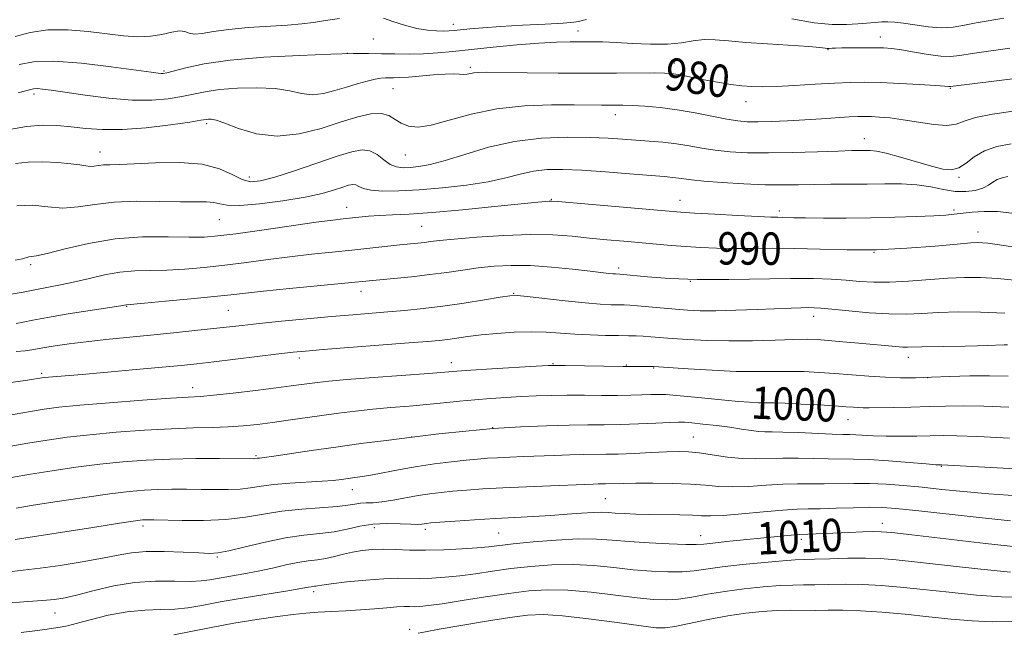
# Model space of a CAD drawing. Extents: x 2089800 to 2092700, y 312300 to 315200.
# Drawn here: x 2092151 to 2092394, y 314515 to 314666 of the extents above; entities that cross this region are included whole.
import ezdxf

# ---------------------------------------------------------------- set-up
doc = ezdxf.new("R2010")
doc.units = 0
doc.header["$MEASUREMENT"] = 0
for name, color, linetype, lineweight in [('DTM SPOT ELEVATION', 2, 'Continuous', 13), ('INDEX CONTOUR', 41, 'Continuous', 13), ('INDEX CONTOUR LABEL', 244, 'Continuous', 0), ('INTERMEDIATE CONTOUR', 44, 'Continuous', 0)]:
    doc.layers.add(name, color=color, linetype=linetype, lineweight=lineweight)
doc.styles.add('Style-ITALICS', font='ITALICS.shx')

msp = doc.modelspace()

# ---------------------------------------------------------------- linework, layer by layer
at = {"layer": 'DTM SPOT ELEVATION'}
for p in [(2092258.35, 314664.85, 975.4), (2092289.14, 314663.24, 977.3), (2092238.55, 314661.24, 976.8), (2092363.8, 314661.71, 977.4), (2092232.14, 314657.71, 978), (2092350.88, 314658.58, 978.1), (2092312.89, 314655.3, 979.4), (2092186.86, 314653.37, 977.8), (2092262.51, 314654.24, 979.7), (2092154.79, 314647.62, 980.4), (2092243.39, 314648.99, 980.9), (2092381.04, 314649.09, 980.1), (2092330.58, 314645.72, 980.7), (2092298.34, 314642.55, 982.6), (2092197.43, 314640.33, 982.3), (2092359.85, 314636.63, 983.3), (2092171.03, 314633.32, 983.3), (2092246.5, 314632.56, 982.9), (2092207.93, 314627.17, 983.4), (2092383.22, 314627.07, 984.2), (2092282.53, 314621.59, 987.9), (2092314.31, 314621.38, 987.3), (2092231.96, 314619.67, 987.3), (2092338.88, 314618.69, 987.6), (2092381.96, 314618.97, 987.7), (2092200.49, 314616.58, 986.9), (2092250.51, 314614.94, 989), (2092387.89, 314613.55, 989.4), (2092362.22, 314608.53, 990), (2092153.96, 314605.5, 988.3), (2092299.13, 314604.65, 991.6), (2092316.84, 314601.37, 992), (2092235.51, 314598.89, 992.6), (2092273.21, 314598.4, 993.9), (2092177.65, 314595.15, 992.1), (2092202.72, 314594.14, 993), (2092347.33, 314592.68, 994.6), (2092220.3, 314582.41, 996.4), (2092370.67, 314582.56, 996.6), (2092257.86, 314581.25, 997.4), (2092282.93, 314580.97, 997.9), (2092301.07, 314580.65, 997.9), (2092307.81, 314579.9, 998.1), (2092156.63, 314578.64, 995.7), (2092375.45, 314577.52, 998), (2092193.98, 314575.09, 997.4), (2092336.5, 314567.45, 1001), (2092355.76, 314567.13, 1000.8), (2092268, 314565.2, 1002), (2092248, 314562.83, 1002), (2092317.6, 314562.82, 1003.1), (2092209.59, 314558.27, 1001.8), (2092378.87, 314555.58, 1004.1), (2092233.39, 314549.85, 1004.7), (2092295.85, 314547.61, 1007), (2092181.69, 314540.9, 1006.4), (2092238.81, 314540.45, 1008.6), (2092364.3, 314541.5, 1009.4), (2092251.39, 314540.03, 1008.4), (2092269.48, 314539.11, 1009), (2092319.39, 314538.5, 1009.3), (2092344.26, 314537.57, 1010.4), (2092200.01, 314533.18, 1008.2), (2092223.85, 314524.65, 1012.4), (2092159.96, 314519.33, 1010.8), (2092247.52, 314515.34, 1015.6)]:
    msp.add_point(p, dxfattribs=at)
at = {"layer": 'INDEX CONTOUR'}
for points in [[(2092403.142, 314652.195, 980), (2092381.078, 314649.466, 980), (2092380.931, 314649.465, 980), (2092380.671, 314649.492, 980), (2092379.723, 314649.567, 980), (2092377.444, 314649.721, 980), (2092373.476, 314649.965, 980), (2092368.579, 314650.238, 980), (2092363.799, 314650.458, 980), (2092359.878, 314650.558, 980), (2092356.352, 314650.522, 980), (2092352.456, 314650.347, 980), (2092347.691, 314650.048, 980), (2092342.617, 314649.719, 980), (2092338.062, 314649.47, 980), (2092334.621, 314649.389, 980), (2092331.967, 314649.474, 980), (2092329.54, 314649.696, 980), (2092326.901, 314650.031, 980), (2092324.075, 314650.459, 980), (2092321.209, 314650.961, 980), (2092318.447, 314651.508, 980), (2092315.947, 314652.03, 980), (2092313.868, 314652.447, 980), (2092312.227, 314652.701, 980), (2092310.473, 314652.818, 980), (2092307.912, 314652.844, 980), (2092298.632, 314652.794, 980), (2092291.948, 314652.79, 980), (2092284.219, 314652.835, 980), (2092276.567, 314652.908, 980), (2092266.446, 314653.015, 980), (2092264.422, 314652.996, 980), (2092263.366, 314652.903, 980), (2092261.706, 314652.559, 980), (2092260.835, 314652.467, 980), (2092259.811, 314652.512, 980), (2092258.391, 314652.595, 980), (2092256.295, 314652.584, 980), (2092253.392, 314652.387, 980), (2092247.235, 314651.825, 980), (2092245.088, 314651.687, 980), (2092243.603, 314651.653, 980), (2092242.508, 314651.666, 980), (2092241.538, 314651.667, 980), (2092240.45, 314651.582, 980), (2092239.004, 314651.332, 980), (2092237.027, 314650.86, 980), (2092234.611, 314650.191, 980), (2092231.913, 314649.369, 980), (2092229.08, 314648.478, 980), (2092226.229, 314647.75, 980), (2092223.465, 314647.459, 980), (2092220.805, 314647.764, 980), (2092217.904, 314648.396, 980), (2092214.325, 314648.972, 980), (2092209.83, 314649.192, 980), (2092204.98, 314649.075, 980), (2092200.532, 314648.722, 980), (2092197.023, 314648.224, 980), (2092194.113, 314647.646, 980), (2092191.238, 314647.043, 980), (2092187.903, 314646.49, 980), (2092183.872, 314646.137, 980), (2092178.977, 314646.15, 980), (2092173.233, 314646.623, 980), (2092167.397, 314647.359, 980), (2092158.976, 314648.594, 980), (2092156.862, 314648.872, 980), (2092155.594, 314648.973, 980), (2092154.654, 314648.92, 980), (2092153.333, 314648.625, 980), (2092150.876, 314647.974, 980)], [(2092403.117, 314608.889, 990), (2092392.641, 314610.43, 990), (2092390.329, 314610.752, 990), (2092389.015, 314610.897, 990), (2092387.904, 314610.944, 990), (2092386.124, 314610.856, 990), (2092382.787, 314610.567, 990), (2092377.313, 314610.059, 990), (2092370.35, 314609.509, 990), (2092362.852, 314609.143, 990), (2092355.627, 314609.115, 990), (2092348.888, 314609.293, 990), (2092342.698, 314609.477, 990), (2092337.101, 314609.516, 990), (2092332.054, 314609.466, 990), (2092327.496, 314609.438, 990), (2092323.349, 314609.517, 990), (2092319.491, 314609.695, 990), (2092315.782, 314609.943, 990), (2092312.096, 314610.233, 990), (2092300.413, 314611.25, 990), (2092296.223, 314611.629, 990), (2092291.975, 314612.042, 990), (2092287.66, 314612.473, 990), (2092282.932, 314612.808, 990), (2092277.361, 314612.906, 990), (2092270.787, 314612.677, 990), (2092264.12, 314612.243, 990), (2092258.537, 314611.777, 990), (2092254.888, 314611.417, 990), (2092252.7, 314611.158, 990), (2092251.171, 314610.961, 990), (2092249.595, 314610.783, 990), (2092245.088, 314610.323, 990), (2092233.254, 314609.066, 990), (2092228.391, 314608.571, 990), (2092223.269, 314608.034, 990), (2092217.972, 314607.428, 990), (2092212.584, 314606.739, 990), (2092207.199, 314606.022, 990), (2092201.913, 314605.348, 990), (2092196.817, 314604.781, 990), (2092191.996, 314604.358, 990), (2092187.531, 314604.109, 990), (2092183.463, 314604.022, 990), (2092179.661, 314603.929, 990), (2092175.952, 314603.618, 990), (2092172.207, 314602.951, 990), (2092168.467, 314602.067, 990), (2092164.813, 314601.178, 990), (2092161.32, 314600.445, 990), (2092154.957, 314599.258, 990), (2092152.077, 314598.667, 990), (2092149.077, 314598.137, 990)], [(2092395.533, 314570.247, 1000), (2092389.312, 314570.503, 1000), (2092384.248, 314570.568, 1000), (2092379.961, 314570.497, 1000), (2092375.809, 314570.373, 1000), (2092371.36, 314570.265, 1000), (2092367.032, 314570.186, 1000), (2092361.062, 314570.101, 1000), (2092359.549, 314570.099, 1000), (2092358.41, 314570.134, 1000), (2092357.157, 314570.211, 1000), (2092355.355, 314570.34, 1000), (2092352.58, 314570.528, 1000), (2092348.637, 314570.772, 1000), (2092344.23, 314571.018, 1000), (2092340.293, 314571.202, 1000), (2092337.499, 314571.282, 1000), (2092335.496, 314571.304, 1000), (2092333.677, 314571.335, 1000), (2092331.511, 314571.435, 1000), (2092328.789, 314571.629, 1000), (2092325.379, 314571.933, 1000), (2092321.287, 314572.345, 1000), (2092317.068, 314572.781, 1000), (2092313.412, 314573.138, 1000), (2092310.801, 314573.34, 1000), (2092308.875, 314573.403, 1000), (2092307.063, 314573.372, 1000), (2092304.879, 314573.289, 1000), (2092302.167, 314573.197, 1000), (2092298.853, 314573.137, 1000), (2092294.935, 314573.137, 1000), (2092290.69, 314573.163, 1000), (2092286.466, 314573.167, 1000), (2092282.526, 314573.112, 1000), (2092278.794, 314572.999, 1000), (2092275.106, 314572.837, 1000), (2092271.336, 314572.634, 1000), (2092267.501, 314572.383, 1000), (2092263.656, 314572.074, 1000), (2092259.825, 314571.703, 1000), (2092255.915, 314571.297, 1000), (2092251.808, 314570.893, 1000), (2092247.431, 314570.513, 1000), (2092242.917, 314570.138, 1000), (2092238.449, 314569.736, 1000), (2092234.161, 314569.283, 1000), (2092229.999, 314568.775, 1000), (2092225.863, 314568.215, 1000), (2092217.57, 314567.011, 1000), (2092213.637, 314566.451, 1000), (2092209.965, 314565.975, 1000), (2092206.401, 314565.605, 1000), (2092202.734, 314565.356, 1000), (2092198.739, 314565.221, 1000), (2092194.129, 314565.111, 1000), (2092188.604, 314564.913, 1000), (2092182.047, 314564.543, 1000), (2092175.084, 314564.029, 1000), (2092168.529, 314563.431, 1000), (2092162.961, 314562.789, 1000), (2092158.046, 314562.088, 1000), (2092153.216, 314561.299, 1000), (2092148.112, 314560.416, 1000)], [(2092398.118, 314535.633, 1010), (2092389.733, 314536.571, 1010), (2092371.597, 314538.671, 1010), (2092366.601, 314539.238, 1010), (2092364, 314539.458, 1010), (2092362.061, 314539.471, 1010), (2092359.42, 314539.399, 1010), (2092356.205, 314539.285, 1010), (2092343.851, 314538.783, 1010), (2092342.612, 314538.679, 1010), (2092325.803, 314536.998, 1010), (2092322.392, 314536.646, 1010), (2092320.16, 314536.402, 1010), (2092318.304, 314536.282, 1010), (2092315.716, 314536.29, 1010), (2092311.633, 314536.426, 1010), (2092306.663, 314536.669, 1010), (2092301.761, 314536.992, 1010), (2092297.593, 314537.352, 1010), (2092293.668, 314537.624, 1010), (2092289.207, 314537.669, 1010), (2092283.737, 314537.396, 1010), (2092278.011, 314536.925, 1010), (2092273.086, 314536.429, 1010), (2092267.07, 314535.737, 1010), (2092264.24, 314535.465, 1010), (2092260.413, 314535.185, 1010), (2092255.945, 314534.955, 1010), (2092251.471, 314534.852, 1010), (2092247.5, 314534.919, 1010), (2092244.047, 314535.061, 1010), (2092241.006, 314535.147, 1010), (2092238.273, 314535.07, 1010), (2092235.772, 314534.819, 1010), (2092233.428, 314534.408, 1010), (2092231.18, 314533.867, 1010), (2092229, 314533.297, 1010), (2092226.869, 314532.818, 1010), (2092224.744, 314532.501, 1010), (2092222.483, 314532.231, 1010), (2092219.923, 314531.846, 1010), (2092216.945, 314531.232, 1010), (2092213.633, 314530.471, 1010), (2092210.116, 314529.69, 1010), (2092206.552, 314528.997, 1010), (2092198.163, 314527.53, 1010), (2092196.055, 314527.271, 1010), (2092193.338, 314527.182, 1010), (2092189.496, 314527.249, 1010), (2092184.777, 314527.249, 1010), (2092179.618, 314526.908, 1010), (2092174.446, 314526.054, 1010), (2092169.646, 314524.926, 1010), (2092165.592, 314523.866, 1010), (2092162.482, 314523.139, 1010), (2092159.806, 314522.697, 1010), (2092156.879, 314522.417, 1010), (2092153.212, 314522.182, 1010), (2092149.101, 314521.907, 1010)]]:
    msp.add_polyline3d(points, dxfattribs=at)
at = {"layer": 'INTERMEDIATE CONTOUR'}
for points in [[(2092230.226, 314666.34, 976), (2092226.762, 314665.793, 976), (2092223.805, 314665.337, 976), (2092220.9, 314664.97, 976), (2092217.363, 314664.662, 976), (2092207.659, 314664.054, 976), (2092202.887, 314663.631, 976), (2092199.104, 314663.091, 976), (2092196.321, 314662.616, 976), (2092194.387, 314662.438, 976), (2092193.097, 314662.687, 976), (2092192.035, 314663.086, 976), (2092190.728, 314663.258, 976), (2092188.811, 314662.946, 976), (2092186.345, 314662.379, 976), (2092183.493, 314661.905, 976), (2092180.367, 314661.797, 976), (2092176.854, 314662.031, 976), (2092172.79, 314662.505, 976), (2092168.102, 314663.086, 976), (2092163.106, 314663.514, 976), (2092158.212, 314663.495, 976), (2092153.794, 314662.85, 976), (2092150.084, 314661.851, 976)], [(2092291.205, 314666.088, 976), (2092290.118, 314665.834, 976), (2092289.341, 314665.608, 976), (2092288.084, 314665.399, 976), (2092285.474, 314665.179, 976), (2092280.981, 314664.923, 976), (2092275.434, 314664.636, 976), (2092270.006, 314664.33, 976), (2092265.641, 314664.018, 976), (2092262.392, 314663.729, 976), (2092258.507, 314663.325, 976), (2092257.269, 314663.229, 976), (2092255.944, 314663.192, 976), (2092254.182, 314663.223, 976), (2092251.944, 314663.411, 976), (2092249.271, 314663.866, 976), (2092246.276, 314664.641, 976), (2092243.372, 314665.564, 976), (2092241.045, 314666.409, 976)], [(2092394.293, 314666.388, 976), (2092387.473, 314665.231, 976), (2092384.543, 314664.657, 976), (2092381.75, 314664.194, 976), (2092378.817, 314664.025, 976), (2092375.583, 314664.258, 976), (2092372.342, 314664.723, 976), (2092369.5, 314665.179, 976), (2092367.343, 314665.434, 976), (2092365.665, 314665.504, 976), (2092364.14, 314665.452, 976), (2092362.48, 314665.335, 976), (2092358.243, 314664.983, 976), (2092355.444, 314664.807, 976), (2092351.919, 314664.829, 976), (2092347.41, 314665.266, 976), (2092341.89, 314666.235, 976)], [(2092395.805, 314658.947, 978), (2092386.475, 314657.626, 978), (2092383.426, 314657.151, 978), (2092381.143, 314656.905, 978), (2092378.755, 314656.97, 978), (2092375.641, 314657.381, 978), (2092372.186, 314657.972, 978), (2092369.024, 314658.526, 978), (2092366.593, 314658.875, 978), (2092364.543, 314659.042, 978), (2092362.325, 314659.095, 978), (2092359.58, 314659.096, 978), (2092356.698, 314659.068, 978), (2092354.261, 314659.026, 978), (2092352.7, 314658.98, 978), (2092351.858, 314658.938, 978), (2092351.154, 314658.883, 978), (2092350.912, 314658.884, 978), (2092350.632, 314658.918, 978), (2092350.137, 314658.997, 978), (2092348.849, 314659.135, 978), (2092346.09, 314659.351, 978), (2092335.922, 314660.019, 978), (2092330.562, 314660.42, 978), (2092326.321, 314660.811, 978), (2092323.034, 314661.076, 978), (2092320.264, 314661.086, 978), (2092317.596, 314660.774, 978), (2092314.692, 314660.329, 978), (2092311.23, 314660.005, 978), (2092307.047, 314659.986, 978), (2092302.605, 314660.17, 978), (2092298.521, 314660.387, 978), (2092295.243, 314660.505, 978), (2092292.531, 314660.538, 978), (2092287.177, 314660.539, 978), (2092283.784, 314660.467, 978), (2092279.452, 314660.234, 978), (2092274.035, 314659.782, 978), (2092268.169, 314659.202, 978), (2092258.198, 314658.137, 978), (2092254.456, 314657.788, 978), (2092250.991, 314657.583, 978), (2092247.444, 314657.52, 978), (2092243.899, 314657.55, 978), (2092240.547, 314657.614, 978), (2092237.38, 314657.653, 978), (2092233.569, 314657.623, 978), (2092228.084, 314657.483, 978), (2092220.337, 314657.193, 978), (2092211.511, 314656.717, 978), (2092203.229, 314656.02, 978), (2092196.796, 314655.107, 978), (2092192.239, 314654.152, 978), (2092187.549, 314652.914, 978), (2092186.663, 314652.734, 978), (2092186.143, 314652.714, 978), (2092185.45, 314652.781, 978), (2092183.721, 314653.016, 978), (2092180.016, 314653.539, 978), (2092173.836, 314654.385, 978), (2092166.461, 314655.249, 978), (2092159.613, 314655.74, 978), (2092154.6, 314655.581, 978), (2092151.067, 314654.94, 978)], [(2092396.603, 314643.381, 982), (2092391.481, 314642.638, 982), (2092387.272, 314641.802, 982), (2092384.498, 314640.917, 982), (2092382.477, 314640.188, 982), (2092380.221, 314639.862, 982), (2092377.014, 314640.096, 982), (2092373.21, 314640.677, 982), (2092369.434, 314641.302, 982), (2092366.197, 314641.728, 982), (2092363.564, 314641.962, 982), (2092361.491, 314642.072, 982), (2092359.854, 314642.113, 982), (2092358.215, 314642.083, 982), (2092356.061, 314641.967, 982), (2092349.255, 314641.503, 982), (2092345.102, 314641.241, 982), (2092340.876, 314641.017, 982), (2092336.907, 314640.854, 982), (2092333.528, 314640.768, 982), (2092330.907, 314640.787, 982), (2092328.559, 314640.975, 982), (2092325.834, 314641.411, 982), (2092318.058, 314642.965, 982), (2092313.645, 314643.735, 982), (2092309.399, 314644.28, 982), (2092305.596, 314644.616, 982), (2092302.488, 314644.799, 982), (2092300.216, 314644.883, 982), (2092298.479, 314644.909, 982), (2092294.945, 314644.924, 982), (2092288.189, 314644.975, 982), (2092282.55, 314644.968, 982), (2092275.905, 314644.722, 982), (2092269.072, 314643.992, 982), (2092262.768, 314642.665, 982), (2092257.299, 314641.14, 982), (2092252.873, 314639.944, 982), (2092249.603, 314639.487, 982), (2092247.247, 314639.703, 982), (2092245.472, 314640.404, 982), (2092243.95, 314641.379, 982), (2092242.383, 314642.309, 982), (2092240.477, 314642.851, 982), (2092237.971, 314642.735, 982), (2092234.729, 314641.995, 982), (2092230.647, 314640.739, 982), (2092225.713, 314639.16, 982), (2092220.279, 314637.78, 982), (2092214.79, 314637.207, 982), (2092209.669, 314637.827, 982), (2092205.256, 314639.146, 982), (2092201.87, 314640.452, 982), (2092199.71, 314641.188, 982), (2092198.498, 314641.433, 982), (2092197.835, 314641.425, 982), (2092197.251, 314641.342, 982), (2092195.987, 314641.14, 982), (2092193.213, 314640.718, 982), (2092188.434, 314640.04, 982), (2092182.499, 314639.326, 982), (2092176.594, 314638.861, 982), (2092171.643, 314638.847, 982), (2092167.537, 314639.151, 982), (2092163.904, 314639.555, 982), (2092160.402, 314639.857, 982), (2092156.809, 314639.922, 982), (2092152.93, 314639.626, 982), (2092148.682, 314638.903, 982)], [(2092396.072, 314635.303, 984), (2092392.564, 314634.633, 984), (2092389.482, 314633.598, 984), (2092386.991, 314632.126, 984), (2092384.954, 314630.564, 984), (2092383.161, 314629.364, 984), (2092381.373, 314628.878, 984), (2092379.251, 314629.066, 984), (2092376.431, 314629.79, 984), (2092368.757, 314632.066, 984), (2092365.266, 314633.028, 984), (2092362.838, 314633.545, 984), (2092361.239, 314633.714, 984), (2092360.032, 314633.718, 984), (2092358.745, 314633.701, 984), (2092356.754, 314633.659, 984), (2092353.399, 314633.554, 984), (2092348.301, 314633.368, 984), (2092342.216, 314633.175, 984), (2092336.18, 314633.072, 984), (2092331.019, 314633.135, 984), (2092326.707, 314633.369, 984), (2092323.008, 314633.757, 984), (2092319.691, 314634.27, 984), (2092316.554, 314634.826, 984), (2092313.402, 314635.332, 984), (2092310.094, 314635.717, 984), (2092306.709, 314636.008, 984), (2092300.127, 314636.5, 984), (2092296.548, 314636.725, 984), (2092292.127, 314636.903, 984), (2092286.524, 314636.972, 984), (2092280.112, 314636.73, 984), (2092273.437, 314635.939, 984), (2092267.012, 314634.483, 984), (2092261.198, 314632.734, 984), (2092256.323, 314631.181, 984), (2092252.605, 314630.203, 984), (2092249.835, 314629.711, 984), (2092247.697, 314629.502, 984), (2092245.907, 314629.437, 984), (2092244.303, 314629.628, 984), (2092242.756, 314630.253, 984), (2092241.157, 314631.382, 984), (2092239.48, 314632.656, 984), (2092237.717, 314633.61, 984), (2092235.78, 314633.865, 984), (2092233.243, 314633.391, 984), (2092229.596, 314632.246, 984), (2092219.098, 314628.686, 984), (2092214.198, 314627.098, 984), (2092210.712, 314626.158, 984), (2092208.253, 314625.954, 984), (2092206.134, 314626.498, 984), (2092203.718, 314627.712, 984), (2092200.563, 314629.15, 984), (2092196.276, 314630.272, 984), (2092190.719, 314630.688, 984), (2092184.761, 314630.598, 984), (2092179.525, 314630.349, 984), (2092175.858, 314630.216, 984), (2092173.506, 314630.168, 984), (2092171.937, 314630.104, 984), (2092170.697, 314629.956, 984), (2092169.62, 314629.797, 984), (2092168.62, 314629.737, 984), (2092167.558, 314629.854, 984), (2092166.104, 314630.103, 984), (2092163.879, 314630.406, 984), (2092160.672, 314630.686, 984), (2092156.934, 314630.853, 984), (2092153.283, 314630.819, 984), (2092150.155, 314630.496, 984)], [(2092395.287, 314627.233, 986), (2092393.895, 314626.956, 986), (2092392.651, 314626.514, 986), (2092391.584, 314625.862, 986), (2092390.488, 314625.104, 986), (2092389.1, 314624.378, 986), (2092387.221, 314623.817, 986), (2092384.906, 314623.522, 986), (2092382.273, 314623.588, 986), (2092379.411, 314624.049, 986), (2092376.287, 314624.689, 986), (2092372.841, 314625.231, 986), (2092369.033, 314625.467, 986), (2092364.913, 314625.475, 986), (2092360.553, 314625.397, 986), (2092356.05, 314625.35, 986), (2092351.598, 314625.326, 986), (2092347.415, 314625.288, 986), (2092343.597, 314625.216, 986), (2092339.745, 314625.171, 986), (2092335.336, 314625.228, 986), (2092330.094, 314625.441, 986), (2092324.725, 314625.758, 986), (2092320.182, 314626.103, 986), (2092317.154, 314626.412, 986), (2092315.284, 314626.671, 986), (2092313.952, 314626.876, 986), (2092312.537, 314627.037, 986), (2092310.418, 314627.22, 986), (2092301.867, 314627.926, 986), (2092295.884, 314628.401, 986), (2092290.096, 314628.801, 986), (2092285.332, 314629.01, 986), (2092281.459, 314628.957, 986), (2092278.1, 314628.581, 986), (2092274.866, 314627.86, 986), (2092271.308, 314626.931, 986), (2092266.964, 314625.966, 986), (2092261.566, 314625.115, 986), (2092255.631, 314624.431, 986), (2092249.874, 314623.943, 986), (2092244.903, 314623.677, 986), (2092240.908, 314623.646, 986), (2092237.974, 314623.857, 986), (2092236.105, 314624.289, 986), (2092234.987, 314624.786, 986), (2092234.228, 314625.161, 986), (2092233.465, 314625.262, 986), (2092232.465, 314625.075, 986), (2092231.029, 314624.624, 986), (2092228.94, 314623.94, 986), (2092225.926, 314623.093, 986), (2092221.698, 314622.162, 986), (2092216.218, 314621.242, 986), (2092210.442, 314620.495, 986), (2092205.576, 314620.102, 986), (2092202.48, 314620.166, 986), (2092200.636, 314620.497, 986), (2092199.182, 314620.829, 986), (2092197.344, 314620.963, 986), (2092190.909, 314620.983, 986), (2092185.835, 314621.085, 986), (2092180.102, 314621.13, 986), (2092174.53, 314620.916, 986), (2092169.749, 314620.342, 986), (2092165.638, 314619.717, 986), (2092161.885, 314619.451, 986), (2092158.21, 314619.77, 986), (2092154.452, 314620.171, 986), (2092150.479, 314619.964, 986)], [(2092396.225, 314618.194, 988), (2092392.723, 314618.58, 988), (2092389.432, 314618.617, 988), (2092386.463, 314618.417, 988), (2092382.001, 314617.914, 988), (2092379.925, 314617.734, 988), (2092377.01, 314617.561, 988), (2092372.719, 314617.369, 988), (2092367.339, 314617.184, 988), (2092361.368, 314617.046, 988), (2092355.317, 314616.983, 988), (2092349.769, 314616.982, 988), (2092345.326, 314617.018, 988), (2092342.397, 314617.07, 988), (2092339.516, 314617.154, 988), (2092338.458, 314617.168, 988), (2092336.738, 314617.211, 988), (2092333.593, 314617.344, 988), (2092328.626, 314617.605, 988), (2092322.917, 314617.929, 988), (2092317.91, 314618.229, 988), (2092314.532, 314618.448, 988), (2092311.623, 314618.674, 988), (2092284.159, 314621.035, 988), (2092282.644, 314621.151, 988), (2092282.016, 314621.155, 988), (2092281.183, 314621.098, 988), (2092279.19, 314620.911, 988), (2092275.117, 314620.496, 988), (2092268.484, 314619.807, 988), (2092260.572, 314619.013, 988), (2092253.105, 314618.337, 988), (2092247.417, 314617.94, 988), (2092243.289, 314617.742, 988), (2092240.112, 314617.607, 988), (2092237.38, 314617.425, 988), (2092234.991, 314617.207, 988), (2092231.085, 314616.793, 988), (2092228.585, 314616.489, 988), (2092224.466, 314615.933, 988), (2092211.005, 314614.018, 988), (2092204.599, 314613.119, 988), (2092200.148, 314612.553, 988), (2092196.757, 314612.299, 988), (2092193.015, 314612.276, 988), (2092187.854, 314612.369, 988), (2092181.573, 314612.318, 988), (2092174.818, 314611.825, 988), (2092168.225, 314610.722, 988), (2092162.418, 314609.358, 988), (2092158.013, 314608.208, 988), (2092155.409, 314607.625, 988), (2092154.136, 314607.446, 988), (2092153.506, 314607.387, 988), (2092151.878, 314606.925, 988), (2092150.131, 314606.572, 988)], [(2092397.801, 314601.523, 992), (2092392.766, 314602.052, 992), (2092388.493, 314602.311, 992), (2092384.588, 314602.313, 992), (2092380.467, 314602.099, 992), (2092370.754, 314601.349, 992), (2092366.09, 314601.107, 992), (2092362.142, 314601.117, 992), (2092358.682, 314601.315, 992), (2092355.326, 314601.593, 992), (2092351.673, 314601.849, 992), (2092347.247, 314602.022, 992), (2092341.559, 314602.062, 992), (2092326.362, 314601.818, 992), (2092318.536, 314601.825, 992), (2092311.721, 314602.079, 992), (2092306.28, 314602.471, 992), (2092299.457, 314603.117, 992), (2092298.366, 314603.159, 992), (2092297.714, 314603.213, 992), (2092296.734, 314603.316, 992), (2092292.125, 314603.857, 992), (2092287.77, 314604.358, 992), (2092282.554, 314604.874, 992), (2092277.279, 314605.225, 992), (2092272.578, 314605.274, 992), (2092268.391, 314605.056, 992), (2092264.488, 314604.651, 992), (2092260.65, 314604.134, 992), (2092256.705, 314603.565, 992), (2092252.493, 314603.002, 992), (2092247.979, 314602.494, 992), (2092243.631, 314602.066, 992), (2092237.496, 314601.494, 992), (2092217.86, 314599.569, 992), (2092211.477, 314598.923, 992), (2092206.977, 314598.433, 992), (2092203.394, 314598.025, 992), (2092199.226, 314597.576, 992), (2092193.486, 314597.009, 992), (2092187.235, 314596.418, 992), (2092182.048, 314595.942, 992), (2092177.569, 314595.553, 992), (2092176.163, 314595.317, 992), (2092173.496, 314594.891, 992), (2092163.235, 314593.27, 992), (2092158.086, 314592.416, 992), (2092154.462, 314591.752, 992), (2092152.097, 314591.276, 992), (2092150.389, 314590.945, 992)], [(2092394.538, 314593.483, 994), (2092388.495, 314593.759, 994), (2092382.979, 314593.78, 994), (2092378.146, 314593.632, 994), (2092374.026, 314593.414, 994), (2092370.149, 314593.25, 994), (2092365.921, 314593.277, 994), (2092360.992, 314593.576, 994), (2092356.003, 314594.025, 994), (2092351.839, 314594.448, 994), (2092349.121, 314594.71, 994), (2092347.41, 314594.825, 994), (2092345.998, 314594.845, 994), (2092344.243, 314594.812, 994), (2092341.745, 314594.727, 994), (2092333.374, 314594.378, 994), (2092328.072, 314594.179, 994), (2092323.168, 314594.057, 994), (2092319.32, 314594.069, 994), (2092316.187, 314594.207, 994), (2092313.177, 314594.444, 994), (2092306.605, 314595.064, 994), (2092303.848, 314595.314, 994), (2092301.934, 314595.452, 994), (2092300.528, 314595.508, 994), (2092299.128, 314595.528, 994), (2092297.268, 314595.568, 994), (2092294.613, 314595.698, 994), (2092290.859, 314595.998, 994), (2092285.951, 314596.502, 994), (2092276.59, 314597.566, 994), (2092274.049, 314597.81, 994), (2092272.265, 314597.767, 994), (2092269.904, 314597.415, 994), (2092265.991, 314596.767, 994), (2092260.989, 314595.969, 994), (2092255.723, 314595.2, 994), (2092250.853, 314594.6, 994), (2092246.381, 314594.148, 994), (2092242.151, 314593.781, 994), (2092233.463, 314593.069, 994), (2092228.257, 314592.618, 994), (2092222.171, 314592.057, 994), (2092215.902, 314591.454, 994), (2092210.367, 314590.898, 994), (2092206.177, 314590.452, 994), (2092199.055, 314589.648, 994), (2092194.495, 314589.147, 994), (2092189.199, 314588.586, 994), (2092183.551, 314588.014, 994), (2092172.524, 314586.941, 994), (2092167.624, 314586.419, 994), (2092163.41, 314585.896, 994), (2092159.977, 314585.403, 994), (2092157.391, 314584.984, 994), (2092154.208, 314584.419, 994), (2092152.607, 314584.202, 994), (2092150.391, 314583.978, 994)], [(2092395.205, 314585.669, 996), (2092394.362, 314585.657, 996), (2092390.169, 314585.5, 996), (2092387.796, 314585.426, 996), (2092384.746, 314585.351, 996), (2092374.042, 314585.139, 996), (2092370.509, 314585.039, 996), (2092369.23, 314585.07, 996), (2092367.574, 314585.194, 996), (2092358.514, 314586.059, 996), (2092354.496, 314586.424, 996), (2092350.927, 314586.733, 996), (2092348.218, 314586.935, 996), (2092345.702, 314587.016, 996), (2092342.443, 314586.975, 996), (2092337.783, 314586.828, 996), (2092332.179, 314586.668, 996), (2092326.365, 314586.605, 996), (2092320.979, 314586.716, 996), (2092316.266, 314586.951, 996), (2092312.376, 314587.226, 996), (2092307.099, 314587.662, 996), (2092305.238, 314587.794, 996), (2092303.517, 314587.865, 996), (2092301.598, 314587.898, 996), (2092299.127, 314587.927, 996), (2092295.879, 314587.98, 996), (2092292.145, 314588.084, 996), (2092288.343, 314588.264, 996), (2092284.775, 314588.522, 996), (2092281.263, 314588.763, 996), (2092277.511, 314588.87, 996), (2092273.347, 314588.756, 996), (2092269.084, 314588.47, 996), (2092265.158, 314588.092, 996), (2092261.901, 314587.695, 996), (2092256.98, 314586.994, 996), (2092254.824, 314586.736, 996), (2092251.926, 314586.469, 996), (2092247.317, 314586.098, 996), (2092226.196, 314584.461, 996), (2092221.841, 314584.106, 996), (2092218.735, 314583.807, 996), (2092215.265, 314583.409, 996), (2092199.157, 314581.464, 996), (2092194.987, 314580.98, 996), (2092191.164, 314580.575, 996), (2092186.441, 314580.12, 996), (2092180.023, 314579.529, 996), (2092172.932, 314578.891, 996), (2092166.647, 314578.337, 996), (2092157.276, 314577.549, 996), (2092156.72, 314577.481, 996), (2092155.693, 314577.311, 996), (2092154.619, 314577.144, 996), (2092152.676, 314576.864, 996), (2092142.213, 314575.408, 996)], [(2092395.367, 314577.922, 998), (2092390.731, 314578.013, 998), (2092385.861, 314577.949, 998), (2092380.991, 314577.793, 998), (2092376.456, 314577.628, 998), (2092372.473, 314577.526, 998), (2092368.79, 314577.522, 998), (2092365.034, 314577.643, 998), (2092360.941, 314577.897, 998), (2092352.515, 314578.561, 998), (2092348.653, 314578.833, 998), (2092344.994, 314579.014, 998), (2092341.368, 314579.089, 998), (2092333.304, 314579.023, 998), (2092328.22, 314579.093, 998), (2092322.24, 314579.346, 998), (2092316.296, 314579.694, 998), (2092307.758, 314580.26, 998), (2092307.184, 314580.275, 998), (2092300.287, 314580.31, 998), (2092285.978, 314580.548, 998), (2092283.623, 314580.572, 998), (2092281.712, 314580.52, 998), (2092278.753, 314580.35, 998), (2092267.862, 314579.679, 998), (2092262.645, 314579.343, 998), (2092259.18, 314579.098, 998), (2092252.282, 314578.56, 998), (2092238.643, 314577.549, 998), (2092232.042, 314577.041, 998), (2092227.55, 314576.654, 998), (2092224.747, 314576.36, 998), (2092222.772, 314576.101, 998), (2092220.815, 314575.822, 998), (2092218.267, 314575.47, 998), (2092214.573, 314574.993, 998), (2092209.476, 314574.374, 998), (2092203.912, 314573.729, 998), (2092199.12, 314573.209, 998), (2092195.844, 314572.909, 998), (2092192.862, 314572.708, 998), (2092188.461, 314572.428, 998), (2092181.537, 314571.944, 998), (2092173.425, 314571.334, 998), (2092166.07, 314570.73, 998), (2092160.895, 314570.222, 998), (2092157.237, 314569.748, 998), (2092153.911, 314569.204, 998), (2092142.425, 314567.201, 998)], [(2092395.698, 314562.572, 1002), (2092387.893, 314562.993, 1002), (2092382.678, 314563.188, 1002), (2092379.281, 314563.207, 1002), (2092372.822, 314563.073, 1002), (2092368.935, 314563.039, 1002), (2092365.216, 314563.068, 1002), (2092362.1, 314563.174, 1002), (2092357.715, 314563.43, 1002), (2092356.213, 314563.483, 1002), (2092354.518, 314563.517, 1002), (2092351.928, 314563.594, 1002), (2092343.599, 314563.942, 1002), (2092339.677, 314564.08, 1002), (2092337.035, 314564.121, 1002), (2092335.288, 314564.137, 1002), (2092333.763, 314564.227, 1002), (2092331.894, 314564.469, 1002), (2092329.535, 314564.83, 1002), (2092326.647, 314565.253, 1002), (2092323.296, 314565.684, 1002), (2092319.961, 314566.069, 1002), (2092317.231, 314566.358, 1002), (2092315.441, 314566.512, 1002), (2092313.924, 314566.537, 1002), (2092311.763, 314566.451, 1002), (2092308.315, 314566.28, 1002), (2092304.027, 314566.084, 1002), (2092299.621, 314565.931, 1002), (2092295.597, 314565.866, 1002), (2092291.574, 314565.842, 1002), (2092286.954, 314565.787, 1002), (2092281.306, 314565.638, 1002), (2092274.888, 314565.36, 1002), (2092268.125, 314564.928, 1002), (2092261.377, 314564.329, 1002), (2092254.727, 314563.609, 1002), (2092248.189, 314562.827, 1002), (2092241.772, 314562.031, 1002), (2092235.476, 314561.22, 1002), (2092229.293, 314560.381, 1002), (2092223.315, 314559.523, 1002), (2092213.986, 314558.139, 1002), (2092211.595, 314557.804, 1002), (2092210.458, 314557.665, 1002), (2092209.993, 314557.62, 1002), (2092209.233, 314557.516, 1002), (2092208.847, 314557.505, 1002), (2092200.535, 314557.544, 1002), (2092194.685, 314557.518, 1002), (2092188.426, 314557.399, 1002), (2092182.461, 314557.142, 1002), (2092176.732, 314556.724, 1002), (2092170.987, 314556.131, 1002), (2092165.079, 314555.364, 1002), (2092159.261, 314554.501, 1002), (2092153.888, 314553.639, 1002), (2092149.229, 314552.847, 1002)], [(2092413.954, 314554.096, 1004), (2092378.907, 314555.942, 1004), (2092378.75, 314555.94, 1004), (2092378.465, 314555.947, 1004), (2092377.464, 314556.016, 1004), (2092375.072, 314556.209, 1004), (2092370.917, 314556.555, 1004), (2092365.837, 314556.951, 1004), (2092360.975, 314557.263, 1004), (2092357.168, 314557.396, 1004), (2092350.937, 314557.436, 1004), (2092343.468, 314557.63, 1004), (2092339.691, 314557.653, 1004), (2092333.042, 314557.445, 1004), (2092329.683, 314557.525, 1004), (2092326.021, 314557.899, 1004), (2092319.056, 314558.909, 1004), (2092316.394, 314559.179, 1004), (2092313.904, 314559.248, 1004), (2092310.959, 314559.172, 1004), (2092307.153, 314559.006, 1004), (2092302.96, 314558.812, 1004), (2092299.076, 314558.655, 1004), (2092295.983, 314558.579, 1004), (2092290.512, 314558.516, 1004), (2092287.132, 314558.433, 1004), (2092283.336, 314558.31, 1004), (2092275.685, 314558.026, 1004), (2092272.258, 314557.886, 1004), (2092269.273, 314557.747, 1004), (2092266.754, 314557.601, 1004), (2092264.31, 314557.411, 1004), (2092261.453, 314557.131, 1004), (2092257.836, 314556.726, 1004), (2092253.685, 314556.198, 1004), (2092249.371, 314555.562, 1004), (2092245.234, 314554.844, 1004), (2092238.343, 314553.527, 1004), (2092235.894, 314553.101, 1004), (2092233.972, 314552.809, 1004), (2092230.687, 314552.354, 1004), (2092228.677, 314552.126, 1004), (2092225.903, 314551.903, 1004), (2092217.954, 314551.438, 1004), (2092214.023, 314551.116, 1004), (2092210.879, 314550.703, 1004), (2092208.248, 314550.285, 1004), (2092205.664, 314549.973, 1004), (2092202.752, 314549.846, 1004), (2092199.513, 314549.856, 1004), (2092196.042, 314549.919, 1004), (2092192.441, 314549.964, 1004), (2092188.837, 314549.963, 1004), (2092185.364, 314549.899, 1004), (2092182.022, 314549.745, 1004), (2092178.273, 314549.42, 1004), (2092173.446, 314548.832, 1004), (2092167.196, 314547.94, 1004), (2092160.475, 314546.915, 1004), (2092154.559, 314545.978, 1004), (2092150.345, 314545.278, 1004)], [(2092397.769, 314548.354, 1006), (2092390.606, 314548.839, 1006), (2092384.367, 314549.37, 1006), (2092378.947, 314549.911, 1006), (2092374.082, 314550.42, 1006), (2092369.543, 314550.856, 1006), (2092365.247, 314551.182, 1006), (2092361.145, 314551.364, 1006), (2092357.207, 314551.387, 1006), (2092349.946, 314551.277, 1006), (2092343.338, 314551.318, 1006), (2092339.706, 314551.226, 1006), (2092335.584, 314550.961, 1006), (2092331.3, 314550.661, 1006), (2092327.306, 314550.507, 1006), (2092323.88, 314550.627, 1006), (2092320.607, 314550.917, 1006), (2092316.895, 314551.216, 1006), (2092312.384, 314551.397, 1006), (2092307.633, 314551.463, 1006), (2092303.428, 314551.454, 1006), (2092300.371, 314551.406, 1006), (2092295.894, 314551.266, 1006), (2092294.071, 314551.245, 1006), (2092292.834, 314551.213, 1006), (2092290.797, 314551.142, 1006), (2092282.345, 314550.815, 1006), (2092276.388, 314550.567, 1006), (2092270.547, 314550.294, 1006), (2092265.63, 314550.017, 1006), (2092261.608, 314549.74, 1006), (2092258.24, 314549.458, 1006), (2092255.285, 314549.161, 1006), (2092252.498, 314548.812, 1006), (2092249.635, 314548.365, 1006), (2092243.455, 314547.242, 1006), (2092240.695, 314546.816, 1006), (2092238.506, 314546.62, 1006), (2092236.793, 314546.555, 1006), (2092235.38, 314546.477, 1006), (2092234.031, 314546.275, 1006), (2092232.277, 314545.984, 1006), (2092229.592, 314545.675, 1006), (2092220.9, 314545.044, 1006), (2092216.007, 314544.533, 1006), (2092211.444, 314543.801, 1006), (2092206.953, 314543.023, 1006), (2092202.095, 314542.43, 1006), (2092196.656, 314542.188, 1006), (2092191.322, 314542.202, 1006), (2092184.347, 314542.383, 1006), (2092182.989, 314542.407, 1006), (2092182.302, 314542.4, 1006), (2092181.582, 314542.349, 1006), (2092179.814, 314542.116, 1006), (2092175.905, 314541.532, 1006), (2092169.314, 314540.515, 1006), (2092150.143, 314537.511, 1006)], [(2092395.946, 314542.104, 1008), (2092388.204, 314542.928, 1008), (2092372.521, 314544.688, 1008), (2092367.633, 314545.206, 1008), (2092364.298, 314545.444, 1008), (2092361.154, 314545.478, 1008), (2092357.199, 314545.383, 1008), (2092352.867, 314545.237, 1008), (2092348.955, 314545.119, 1008), (2092345.961, 314545.072, 1008), (2092343.207, 314545.006, 1008), (2092339.72, 314544.798, 1008), (2092334.89, 314544.376, 1008), (2092329.558, 314543.876, 1008), (2092324.929, 314543.489, 1008), (2092321.838, 314543.354, 1008), (2092319.651, 314543.402, 1008), (2092317.369, 314543.513, 1008), (2092314.243, 314543.593, 1008), (2092306.777, 314543.707, 1008), (2092303.4, 314543.798, 1008), (2092300.545, 314543.916, 1008), (2092298.269, 314544.051, 1008), (2092296.535, 314544.182, 1008), (2092294.909, 314544.259, 1008), (2092292.858, 314544.221, 1008), (2092289.981, 314544.034, 1008), (2092286.401, 314543.754, 1008), (2092282.37, 314543.46, 1008), (2092278.091, 314543.211, 1008), (2092273.553, 314542.98, 1008), (2092268.695, 314542.719, 1008), (2092263.581, 314542.397, 1008), (2092258.79, 314542.064, 1008), (2092255.027, 314541.784, 1008), (2092252.778, 314541.606, 1008), (2092251.667, 314541.5, 1008), (2092250.516, 314541.33, 1008), (2092249.538, 314541.269, 1008), (2092247.822, 314541.286, 1008), (2092245.158, 314541.395, 1008), (2092241.877, 314541.455, 1008), (2092238.442, 314541.288, 1008), (2092235.206, 314540.782, 1008), (2092232.077, 314540.095, 1008), (2092228.852, 314539.45, 1008), (2092225.339, 314538.995, 1008), (2092221.396, 314538.561, 1008), (2092216.889, 314537.906, 1008), (2092211.843, 314536.88, 1008), (2092206.899, 314535.718, 1008), (2092202.857, 314534.75, 1008), (2092200.194, 314534.228, 1008), (2092198.113, 314534.091, 1008), (2092195.496, 314534.201, 1008), (2092191.569, 314534.418, 1008), (2092186.918, 314534.594, 1008), (2092182.474, 314534.577, 1008), (2092178.87, 314534.254, 1008), (2092175.551, 314533.662, 1008), (2092171.67, 314532.875, 1008), (2092166.676, 314531.98, 1008), (2092161.217, 314531.109, 1008), (2092156.238, 314530.41, 1008), (2092149.264, 314529.611, 1008)], [(2092395.921, 314529.487, 1012), (2092388.64, 314530.183, 1012), (2092380.4, 314531.084, 1012), (2092372.984, 314531.927, 1012), (2092367.678, 314532.501, 1012), (2092363.781, 314532.81, 1012), (2092360.094, 314532.913, 1012), (2092355.758, 314532.87, 1012), (2092351.28, 314532.753, 1012), (2092347.503, 314532.639, 1012), (2092344.936, 314532.573, 1012), (2092342.739, 314532.484, 1012), (2092339.735, 314532.271, 1012), (2092335.138, 314531.864, 1012), (2092329.729, 314531.325, 1012), (2092324.682, 314530.746, 1012), (2092317.816, 314529.795, 1012), (2092314.831, 314529.544, 1012), (2092311.305, 314529.506, 1012), (2092307.231, 314529.679, 1012), (2092302.753, 314530.046, 1012), (2092297.997, 314530.563, 1012), (2092293.026, 314531.061, 1012), (2092287.89, 314531.342, 1012), (2092282.658, 314531.259, 1012), (2092277.485, 314530.878, 1012), (2092272.547, 314530.319, 1012), (2092267.983, 314529.691, 1012), (2092263.783, 314529.077, 1012), (2092259.896, 314528.553, 1012), (2092256.291, 314528.179, 1012), (2092252.997, 314527.96, 1012), (2092250.06, 314527.883, 1012), (2092244.648, 314527.948, 1012), (2092241.174, 314527.836, 1012), (2092236.718, 314527.493, 1012), (2092232.044, 314527.023, 1012), (2092228.181, 314526.578, 1012), (2092225.882, 314526.275, 1012), (2092224.81, 314526.102, 1012), (2092224.353, 314526.011, 1012), (2092223.999, 314525.959, 1012), (2092223.622, 314525.914, 1012), (2092223.195, 314525.849, 1012), (2092222.566, 314525.726, 1012), (2092221.085, 314525.453, 1012), (2092217.976, 314524.925, 1012), (2092206.63, 314523.075, 1012), (2092200.763, 314522.074, 1012), (2092196.244, 314521.243, 1012), (2092192.723, 314520.641, 1012), (2092189.508, 314520.299, 1012), (2092186.018, 314520.194, 1012), (2092182.113, 314520.087, 1012), (2092177.765, 314519.682, 1012), (2092173.069, 314518.795, 1012), (2092168.62, 314517.684, 1012), (2092165.134, 314516.718, 1012), (2092163.057, 314516.165, 1012), (2092161.748, 314515.896, 1012), (2092157.98, 314515.346, 1012), (2092154.957, 314514.937, 1012), (2092151.573, 314514.556, 1012)], [(2092398.714, 314523.228, 1014), (2092393.724, 314523.341, 1014), (2092387.547, 314523.795, 1014), (2092380.825, 314524.472, 1014), (2092374.371, 314525.183, 1014), (2092368.806, 314525.766, 1014), (2092363.969, 314526.179, 1014), (2092359.501, 314526.407, 1014), (2092355.152, 314526.456, 1014), (2092351.092, 314526.398, 1014), (2092347.599, 314526.326, 1014), (2092344.791, 314526.3, 1014), (2092342.151, 314526.261, 1014), (2092339.006, 314526.119, 1014), (2092334.888, 314525.802, 1014), (2092330.162, 314525.318, 1014), (2092325.401, 314524.697, 1014), (2092321.079, 314523.984, 1014), (2092317.269, 314523.303, 1014), (2092313.946, 314522.798, 1014), (2092310.977, 314522.586, 1014), (2092307.8, 314522.689, 1014), (2092303.745, 314523.1, 1014), (2092298.4, 314523.775, 1014), (2092292.384, 314524.498, 1014), (2092286.573, 314525.014, 1014), (2092281.578, 314525.122, 1014), (2092276.958, 314524.831, 1014), (2092272.007, 314524.208, 1014), (2092266.295, 314523.342, 1014), (2092260.495, 314522.416, 1014), (2092255.553, 314521.641, 1014), (2092252.168, 314521.173, 1014), (2092250.048, 314520.965, 1014), (2092248.649, 314520.915, 1014), (2092247.466, 314520.929, 1014), (2092246.144, 314520.932, 1014), (2092244.364, 314520.857, 1014), (2092241.892, 314520.656, 1014), (2092238.844, 314520.384, 1014), (2092235.417, 314520.117, 1014), (2092231.813, 314519.911, 1014), (2092228.245, 314519.744, 1014), (2092224.924, 314519.573, 1014), (2092221.929, 314519.352, 1014), (2092218.784, 314519.015, 1014), (2092214.878, 314518.489, 1014), (2092209.823, 314517.731, 1014), (2092204.12, 314516.807, 1014), (2092198.494, 314515.808, 1014), (2092189.292, 314513.995, 1014)], [(2092396.54, 314517.276, 1016), (2092391.527, 314517.196, 1016), (2092386.455, 314517.407, 1016), (2092381.249, 314517.86, 1016), (2092375.758, 314518.438, 1016), (2092369.934, 314519.031, 1016), (2092364.157, 314519.547, 1016), (2092358.909, 314519.901, 1016), (2092354.546, 314520.042, 1016), (2092350.905, 314520.043, 1016), (2092347.696, 314520.013, 1016), (2092341.564, 314520.038, 1016), (2092338.277, 314519.966, 1016), (2092334.638, 314519.739, 1016), (2092330.594, 314519.312, 1016), (2092326.12, 314518.647, 1016), (2092321.305, 314517.752, 1016), (2092313.061, 314516.052, 1016), (2092310.649, 314515.667, 1016), (2092308.368, 314515.699, 1016), (2092304.737, 314516.154, 1016), (2092298.804, 314516.986, 1016), (2092291.743, 314517.935, 1016), (2092285.256, 314518.687, 1016), (2092280.53, 314518.99, 1016), (2092276.682, 314518.827, 1016), (2092272.314, 314518.242, 1016), (2092266.496, 314517.312, 1016), (2092260.187, 314516.255, 1016), (2092254.817, 314515.323, 1016), (2092251.447, 314514.706, 1016), (2092249.673, 314514.354, 1016)]]:
    msp.add_polyline3d(points, dxfattribs=at)

# ---------------------------------------------------------------- texts
at = {"layer": 'INDEX CONTOUR LABEL', "style": 'Style-ITALICS', "width": 0.875}
for s, rotation, p in [('980', 351.9, (2092310.181, 314648.84, 980)), ('990', 359.6, (2092323.512, 314605.513, 990)), ('1000', 357.8, (2092331.731, 314567.421, 1000)), ('1010', 2.8, (2092333.47, 314533.741, 1010))]:
    msp.add_text(s, height=8, rotation=rotation, dxfattribs=at).set_placement(p)

doc.saveas('drawing.dxf')
